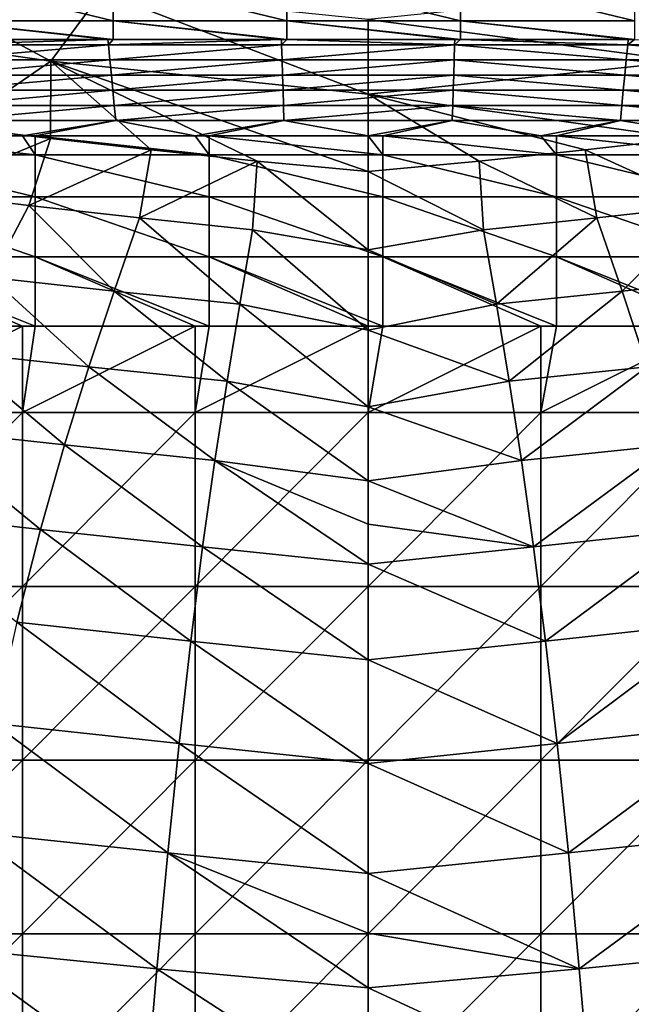
# Model space of a CAD drawing. Units: millimetres. Extents: x -77 to 77, y -52 to 52.
# Drawn here: x -6 to 5, y 21 to 38 of the extents above; entities that cross this region are included whole.
import ezdxf

# ---------------------------------------------------------------- set-up
doc = ezdxf.new("R2010")
doc.units = ezdxf.units.MM
doc.header["$LTSCALE"] = 52.148148
for name, color, linetype in [('164', 7, 'CONTINUOUS'), ('165', 7, 'CONTINUOUS'), ('189', 7, 'CONTINUOUS'), ('190', 7, 'CONTINUOUS'), ('62', 7, 'CONTINUOUS'), ('73', 7, 'CONTINUOUS'), ('78', 7, 'CONTINUOUS'), ('83', 7, 'CONTINUOUS')]:
    doc.layers.add(name, color=color, linetype=linetype)

msp = doc.modelspace()

# ---------------------------------------------------------------- linework, layer by layer
at = {"layer": '164', "linetype": 'Continuous'}
for points in [[(-7.139, 35.722, 12.806), (-7.736, 34.589, 11.013), (-5.487, 35.519, 12.446), (-7.139, 35.722, 12.806)], [(-7.736, 34.589, 11.013), (-5.865, 34.361, 10.618), (-5.487, 35.519, 12.446), (-7.736, 34.589, 11.013)], [(-5.487, 35.519, 12.446), (-5.865, 34.361, 10.618), (-3.748, 35.321, 12.107), (-5.487, 35.519, 12.446)], [(-5.865, 34.361, 10.618), (-3.951, 34.145, 10.257), (-3.748, 35.321, 12.107), (-5.865, 34.361, 10.618)], [(-3.748, 35.321, 12.107), (-3.951, 34.145, 10.257), (-1.919, 35.13, 11.79), (-3.748, 35.321, 12.107)], [(-3.951, 34.145, 10.257), (-1.996, 33.94, 9.927), (-1.919, 35.13, 11.79), (-3.951, 34.145, 10.257)], [(-1.996, 33.94, 9.927), (0, 33.592, 9.392), (-1.919, 35.13, 11.79), (-1.996, 33.94, 9.927)], [(0, 33.592, 9.392), (0, 34.947, 11.494), (-1.919, 35.13, 11.79), (0, 33.592, 9.392)], [(-5.865, 34.361, 10.618), (-7.736, 34.589, 11.013), (-6.518, 33.118, 8.747), (-5.865, 34.361, 10.618)], [(-4.391, 32.88, 8.355), (-5.865, 34.361, 10.618), (-6.518, 33.118, 8.747), (-4.391, 32.88, 8.355)], [(-3.951, 34.145, 10.257), (-5.865, 34.361, 10.618), (-4.391, 32.88, 8.355), (-3.951, 34.145, 10.257)], [(-2.218, 32.653, 7.999), (-3.951, 34.145, 10.257), (-4.391, 32.88, 8.355), (-2.218, 32.653, 7.999)], [(-1.996, 33.94, 9.927), (-3.951, 34.145, 10.257), (-2.218, 32.653, 7.999), (-1.996, 33.94, 9.927)], [(0, 32.208, 7.344), (-1.996, 33.94, 9.927), (-2.218, 32.653, 7.999), (0, 32.208, 7.344)], [(0, 33.592, 9.392), (-1.996, 33.94, 9.927), (0, 32.208, 7.344), (0, 33.592, 9.392)], [(-4.824, 31.57, 6.47), (-6.518, 33.118, 8.747), (-7.16, 31.827, 6.889), (-4.824, 31.57, 6.47)], [(-4.391, 32.88, 8.355), (-6.518, 33.118, 8.747), (-4.824, 31.57, 6.47), (-4.391, 32.88, 8.355)], [(-2.436, 31.323, 6.093), (-4.391, 32.88, 8.355), (-4.824, 31.57, 6.47), (-2.436, 31.323, 6.093)], [(-2.218, 32.653, 7.999), (-4.391, 32.88, 8.355), (-2.436, 31.323, 6.093), (-2.218, 32.653, 7.999)], [(0, 30.881, 5.466), (-2.218, 32.653, 7.999), (-2.436, 31.323, 6.093), (0, 30.881, 5.466)], [(0, 32.208, 7.344), (-2.218, 32.653, 7.999), (0, 30.881, 5.466), (0, 32.208, 7.344)], [(-5.248, 30.223, 4.605), (-7.16, 31.827, 6.889), (-7.789, 30.504, 5.042), (-5.248, 30.223, 4.605)], [(-4.824, 31.57, 6.47), (-7.16, 31.827, 6.889), (-5.248, 30.223, 4.605), (-4.824, 31.57, 6.47)], [(-2.65, 29.952, 4.213), (-4.824, 31.57, 6.47), (-5.248, 30.223, 4.605), (-2.65, 29.952, 4.213)], [(-2.436, 31.323, 6.093), (-4.824, 31.57, 6.47), (-2.65, 29.952, 4.213), (-2.436, 31.323, 6.093)], [(0, 29.602, 3.755), (-2.436, 31.323, 6.093), (-2.65, 29.952, 4.213), (0, 29.602, 3.755)], [(0, 30.881, 5.466), (-2.436, 31.323, 6.093), (0, 29.602, 3.755), (0, 30.881, 5.466)], [(-5.663, 28.764, 2.814), (-7.789, 30.504, 5.042), (-8.405, 29.073, 3.259), (-5.663, 28.764, 2.814)], [(-5.248, 30.223, 4.605), (-7.789, 30.504, 5.042), (-5.663, 28.764, 2.814), (-5.248, 30.223, 4.605)], [(-2.86, 28.461, 2.422), (-5.248, 30.223, 4.605), (-5.663, 28.764, 2.814), (-2.86, 28.461, 2.422)], [(-2.65, 29.952, 4.213), (-5.248, 30.223, 4.605), (-2.86, 28.461, 2.422), (-2.65, 29.952, 4.213)], [(0, 28.164, 2.081), (-2.65, 29.952, 4.213), (-2.86, 28.461, 2.422), (0, 28.164, 2.081)], [(0, 29.602, 3.755), (-2.65, 29.952, 4.213), (0, 28.855, 2.854), (0, 29.602, 3.755)], [(0, 28.855, 2.854), (-2.65, 29.952, 4.213), (0, 28.164, 2.081), (0, 28.855, 2.854)], [(-5.663, 28.764, 2.814), (-8.405, 29.073, 3.259), (-6.07, 27.158, 1.129), (-5.663, 28.764, 2.814)], [(-3.066, 26.829, 0.746), (-5.663, 28.764, 2.814), (-6.07, 27.158, 1.129), (-3.066, 26.829, 0.746)], [(-2.86, 28.461, 2.422), (-5.663, 28.764, 2.814), (-3.066, 26.829, 0.746), (-2.86, 28.461, 2.422)], [(0, 26.506, 0.422), (-2.86, 28.461, 2.422), (-3.066, 26.829, 0.746), (0, 26.506, 0.422)], [(0, 28.164, 2.081), (-2.86, 28.461, 2.422), (0, 26.506, 0.422), (0, 28.164, 2.081)], [(-3.267, 25.063, -0.804), (-6.07, 27.158, 1.129), (-6.467, 25.41, -0.438), (-3.267, 25.063, -0.804)], [(-3.066, 26.829, 0.746), (-6.07, 27.158, 1.129), (-3.267, 25.063, -0.804), (-3.066, 26.829, 0.746)], [(0, 24.72, -1.104), (-3.066, 26.829, 0.746), (-3.267, 25.063, -0.804), (0, 24.72, -1.104)], [(0, 26.506, 0.422), (-3.066, 26.829, 0.746), (0, 24.72, -1.104), (0, 26.506, 0.422)], [(-3.462, 23.173, -2.215), (-6.467, 25.41, -0.438), (-6.853, 23.528, -1.873), (-3.462, 23.173, -2.215)], [(-3.267, 25.063, -0.804), (-6.467, 25.41, -0.438), (-3.462, 23.173, -2.215), (-3.267, 25.063, -0.804)], [(0, 22.817, -2.487), (-3.267, 25.063, -0.804), (-3.462, 23.173, -2.215), (0, 22.817, -2.487)], [(0, 24.72, -1.104), (-3.267, 25.063, -0.804), (0, 22.817, -2.487), (0, 24.72, -1.104)], [(-3.649, 21.17, -3.479), (-6.853, 23.528, -1.873), (-7.224, 21.524, -3.165), (-3.649, 21.17, -3.479)], [(-3.462, 23.173, -2.215), (-6.853, 23.528, -1.873), (-3.649, 21.17, -3.479), (-3.462, 23.173, -2.215)], [(0, 20.838, -3.703), (-3.462, 23.173, -2.215), (-3.649, 21.17, -3.479), (0, 20.838, -3.703)], [(0, 22.817, -2.487), (-3.462, 23.173, -2.215), (0, 21.783, -3.148), (0, 22.817, -2.487)], [(0, 21.783, -3.148), (-3.462, 23.173, -2.215), (0, 20.838, -3.703), (0, 21.783, -3.148)], [(-3.829, 19.066, -4.584), (-7.224, 21.524, -3.165), (-7.578, 19.408, -4.302), (-3.829, 19.066, -4.584)], [(-3.649, 21.17, -3.479), (-7.224, 21.524, -3.165), (-3.829, 19.066, -4.584), (-3.649, 21.17, -3.479)], [(0, 18.803, -4.745), (-3.649, 21.17, -3.479), (-3.829, 19.066, -4.584), (0, 18.803, -4.745)], [(0, 20.838, -3.703), (-3.649, 21.17, -3.479), (0, 18.803, -4.745), (0, 20.838, -3.703)]]:
    msp.add_3dface(points, dxfattribs=at)
at = {"layer": '165', "linetype": 'Continuous'}
for points in [[(-5.481, 36.858, 14.669), (-8.811, 38.643, 17.882), (-10.496, 37.57, 16.026), (-5.481, 36.858, 14.669)], [(-4.601, 38.046, 16.733), (-8.811, 38.643, 17.882), (-5.481, 36.858, 14.669), (-4.601, 38.046, 16.733)], [(0, 36.284, 13.672), (-4.601, 38.046, 16.733), (-5.481, 36.858, 14.669), (0, 36.284, 13.672)], [(0, 37.574, 15.882), (-4.601, 38.046, 16.733), (0, 36.284, 13.672), (0, 37.574, 15.882)], [(-7.139, 35.722, 12.806), (-5.481, 36.858, 14.669), (-10.496, 37.57, 16.026), (-7.139, 35.722, 12.806)], [(-7.139, 35.722, 12.806), (-5.487, 35.519, 12.446), (-5.481, 36.858, 14.669), (-7.139, 35.722, 12.806)], [(-5.487, 35.519, 12.446), (-3.748, 35.321, 12.107), (-5.481, 36.858, 14.669), (-5.487, 35.519, 12.446)], [(-1.919, 35.13, 11.79), (0, 34.947, 11.494), (-5.481, 36.858, 14.669), (-1.919, 35.13, 11.79)], [(0, 34.947, 11.494), (0, 36.284, 13.672), (-5.481, 36.858, 14.669), (0, 34.947, 11.494)], [(-3.748, 35.321, 12.107), (-1.919, 35.13, 11.79), (-5.481, 36.858, 14.669), (-3.748, 35.321, 12.107)]]:
    msp.add_3dface(points, dxfattribs=at)
at = {"layer": '189', "linetype": 'Continuous'}
for points in [[(5.487, 35.519, 12.446), (3.748, 35.321, 12.107), (5.865, 34.361, 10.618), (5.487, 35.519, 12.446)], [(3.748, 35.321, 12.107), (1.919, 35.13, 11.79), (3.951, 34.145, 10.257), (3.748, 35.321, 12.107)], [(5.865, 34.361, 10.618), (3.748, 35.321, 12.107), (3.951, 34.145, 10.257), (5.865, 34.361, 10.618)], [(1.919, 35.13, 11.79), (0, 34.947, 11.494), (1.996, 33.94, 9.927), (1.919, 35.13, 11.79)], [(3.951, 34.145, 10.257), (1.919, 35.13, 11.79), (1.996, 33.94, 9.927), (3.951, 34.145, 10.257)], [(0, 34.947, 11.494), (0, 33.592, 9.392), (1.996, 33.94, 9.927), (0, 34.947, 11.494)], [(5.865, 34.361, 10.618), (3.951, 34.145, 10.257), (4.391, 32.88, 8.355), (5.865, 34.361, 10.618)], [(6.518, 33.118, 8.747), (5.865, 34.361, 10.618), (4.391, 32.88, 8.355), (6.518, 33.118, 8.747)], [(3.951, 34.145, 10.257), (1.996, 33.94, 9.927), (2.218, 32.653, 7.999), (3.951, 34.145, 10.257)], [(4.391, 32.88, 8.355), (3.951, 34.145, 10.257), (2.218, 32.653, 7.999), (4.391, 32.88, 8.355)], [(1.996, 33.94, 9.927), (0, 33.592, 9.392), (2.218, 32.653, 7.999), (1.996, 33.94, 9.927)], [(0, 33.592, 9.392), (0, 32.208, 7.344), (2.218, 32.653, 7.999), (0, 33.592, 9.392)], [(6.518, 33.118, 8.747), (4.391, 32.88, 8.355), (4.824, 31.57, 6.47), (6.518, 33.118, 8.747)], [(4.391, 32.88, 8.355), (2.218, 32.653, 7.999), (2.436, 31.323, 6.093), (4.391, 32.88, 8.355)], [(4.824, 31.57, 6.47), (4.391, 32.88, 8.355), (2.436, 31.323, 6.093), (4.824, 31.57, 6.47)], [(2.218, 32.653, 7.999), (0, 32.208, 7.344), (2.436, 31.323, 6.093), (2.218, 32.653, 7.999)], [(0, 32.208, 7.344), (0, 30.881, 5.466), (2.436, 31.323, 6.093), (0, 32.208, 7.344)], [(4.824, 31.57, 6.47), (2.436, 31.323, 6.093), (2.65, 29.952, 4.213), (4.824, 31.57, 6.47)], [(5.248, 30.223, 4.605), (4.824, 31.57, 6.47), (2.65, 29.952, 4.213), (5.248, 30.223, 4.605)], [(2.436, 31.323, 6.093), (0, 30.881, 5.466), (2.65, 29.952, 4.213), (2.436, 31.323, 6.093)], [(0, 30.881, 5.466), (0, 29.602, 3.755), (2.65, 29.952, 4.213), (0, 30.881, 5.466)], [(5.248, 30.223, 4.605), (2.65, 29.952, 4.213), (2.86, 28.461, 2.422), (5.248, 30.223, 4.605)], [(5.663, 28.764, 2.814), (5.248, 30.223, 4.605), (2.86, 28.461, 2.422), (5.663, 28.764, 2.814)], [(2.65, 29.952, 4.213), (0, 29.602, 3.755), (2.86, 28.461, 2.422), (2.65, 29.952, 4.213)], [(0, 29.602, 3.755), (0, 28.855, 2.854), (2.86, 28.461, 2.422), (0, 29.602, 3.755)], [(0, 28.855, 2.854), (0, 28.164, 2.081), (2.86, 28.461, 2.422), (0, 28.855, 2.854)], [(5.663, 28.764, 2.814), (2.86, 28.461, 2.422), (3.066, 26.829, 0.746), (5.663, 28.764, 2.814)], [(6.07, 27.158, 1.129), (5.663, 28.764, 2.814), (3.066, 26.829, 0.746), (6.07, 27.158, 1.129)], [(2.86, 28.461, 2.422), (0, 28.164, 2.081), (3.066, 26.829, 0.746), (2.86, 28.461, 2.422)], [(0, 28.164, 2.081), (0, 26.506, 0.422), (3.066, 26.829, 0.746), (0, 28.164, 2.081)], [(6.07, 27.158, 1.129), (3.066, 26.829, 0.746), (3.267, 25.063, -0.804), (6.07, 27.158, 1.129)], [(6.467, 25.41, -0.438), (6.07, 27.158, 1.129), (3.267, 25.063, -0.804), (6.467, 25.41, -0.438)], [(3.066, 26.829, 0.746), (0, 26.506, 0.422), (3.267, 25.063, -0.804), (3.066, 26.829, 0.746)], [(0, 26.506, 0.422), (0, 24.72, -1.104), (3.267, 25.063, -0.804), (0, 26.506, 0.422)], [(6.467, 25.41, -0.438), (3.267, 25.063, -0.804), (3.462, 23.173, -2.215), (6.467, 25.41, -0.438)], [(6.853, 23.528, -1.873), (6.467, 25.41, -0.438), (3.462, 23.173, -2.215), (6.853, 23.528, -1.873)], [(3.267, 25.063, -0.804), (0, 24.72, -1.104), (3.462, 23.173, -2.215), (3.267, 25.063, -0.804)], [(0, 24.72, -1.104), (0, 22.817, -2.487), (3.462, 23.173, -2.215), (0, 24.72, -1.104)], [(6.853, 23.528, -1.873), (3.462, 23.173, -2.215), (3.649, 21.17, -3.479), (6.853, 23.528, -1.873)], [(7.224, 21.524, -3.165), (6.853, 23.528, -1.873), (3.649, 21.17, -3.479), (7.224, 21.524, -3.165)], [(3.462, 23.173, -2.215), (0, 22.817, -2.487), (3.649, 21.17, -3.479), (3.462, 23.173, -2.215)], [(0, 22.817, -2.487), (0, 21.783, -3.148), (3.649, 21.17, -3.479), (0, 22.817, -2.487)], [(0, 21.783, -3.148), (0, 20.838, -3.703), (3.649, 21.17, -3.479), (0, 21.783, -3.148)], [(7.224, 21.524, -3.165), (3.649, 21.17, -3.479), (3.829, 19.066, -4.584), (7.224, 21.524, -3.165)], [(7.578, 19.408, -4.302), (7.224, 21.524, -3.165), (3.829, 19.066, -4.584), (7.578, 19.408, -4.302)], [(3.649, 21.17, -3.479), (0, 20.838, -3.703), (3.829, 19.066, -4.584), (3.649, 21.17, -3.479)], [(0, 20.838, -3.703), (0, 18.803, -4.745), (3.829, 19.066, -4.584), (0, 20.838, -3.703)]]:
    msp.add_3dface(points, dxfattribs=at)
at = {"layer": '190', "linetype": 'Continuous'}
for points in [[(4.601, 38.046, 16.733), (0, 37.574, 15.882), (5.481, 36.858, 14.669), (4.601, 38.046, 16.733)], [(0, 37.574, 15.882), (0, 36.284, 13.672), (5.481, 36.858, 14.669), (0, 37.574, 15.882)], [(0, 36.284, 13.672), (5.487, 35.519, 12.446), (5.481, 36.858, 14.669), (0, 36.284, 13.672)], [(0, 36.284, 13.672), (0, 34.947, 11.494), (1.919, 35.13, 11.79), (0, 36.284, 13.672)], [(0, 36.284, 13.672), (1.919, 35.13, 11.79), (3.748, 35.321, 12.107), (0, 36.284, 13.672)], [(0, 36.284, 13.672), (3.748, 35.321, 12.107), (5.487, 35.519, 12.446), (0, 36.284, 13.672)]]:
    msp.add_3dface(points, dxfattribs=at)
at = {"layer": '62', "linetype": 'Continuous'}
for points in [[(-5.972, 30.782, -24.994), (-8.958, 30.782, -24.994), (-5.972, 32.278, -24.994), (-5.972, 30.782, -24.994)], [(-5.972, 32.278, -24.994), (-8.958, 30.782, -24.994), (-8.755, 32.278, -24.994), (-5.972, 32.278, -24.994)], [(-2.986, 30.782, -24.994), (-5.972, 30.782, -24.994), (-2.986, 32.278, -24.994), (-2.986, 30.782, -24.994)], [(-2.986, 32.278, -24.994), (-5.972, 30.782, -24.994), (-5.752, 32.278, -24.994), (-2.986, 32.278, -24.994)], [(-5.752, 32.278, -24.994), (-5.972, 30.782, -24.994), (-5.972, 32.278, -24.994), (-5.752, 32.278, -24.994)], [(0, 30.782, -24.994), (-2.986, 30.782, -24.994), (0, 32.278, -24.994), (0, 30.782, -24.994)], [(0, 32.278, -24.994), (-2.986, 30.782, -24.994), (-2.749, 32.278, -24.994), (0, 32.278, -24.994)], [(-2.749, 32.278, -24.994), (-2.986, 30.782, -24.994), (-2.986, 32.278, -24.994), (-2.749, 32.278, -24.994)], [(2.986, 30.782, -24.994), (0, 30.782, -24.994), (2.986, 32.278, -24.994), (2.986, 30.782, -24.994)], [(2.986, 32.278, -24.994), (0, 30.782, -24.994), (0.254, 32.278, -24.994), (2.986, 32.278, -24.994)], [(0.254, 32.278, -24.994), (0, 30.782, -24.994), (0, 32.278, -24.994), (0.254, 32.278, -24.994)], [(5.972, 30.782, -24.994), (2.986, 30.782, -24.994), (5.972, 32.278, -24.994), (5.972, 30.782, -24.994)], [(5.972, 32.278, -24.994), (2.986, 30.782, -24.994), (3.257, 32.278, -24.994), (5.972, 32.278, -24.994)], [(3.257, 32.278, -24.994), (2.986, 30.782, -24.994), (2.986, 32.278, -24.994), (3.257, 32.278, -24.994)], [(-5.972, 27.779, -24.994), (-8.958, 27.779, -24.994), (-5.972, 30.782, -24.994), (-5.972, 27.779, -24.994)], [(-5.972, 30.782, -24.994), (-8.958, 27.779, -24.994), (-8.958, 30.782, -24.994), (-5.972, 30.782, -24.994)], [(-2.986, 27.779, -24.994), (-5.972, 27.779, -24.994), (-2.986, 30.782, -24.994), (-2.986, 27.779, -24.994)], [(-2.986, 30.782, -24.994), (-5.972, 27.779, -24.994), (-5.972, 30.782, -24.994), (-2.986, 30.782, -24.994)], [(0, 27.779, -24.994), (-2.986, 27.779, -24.994), (0, 30.782, -24.994), (0, 27.779, -24.994)], [(0, 30.782, -24.994), (-2.986, 27.779, -24.994), (-2.986, 30.782, -24.994), (0, 30.782, -24.994)], [(2.986, 27.779, -24.994), (0, 27.779, -24.994), (2.986, 30.782, -24.994), (2.986, 27.779, -24.994)], [(2.986, 30.782, -24.994), (0, 27.779, -24.994), (0, 30.782, -24.994), (2.986, 30.782, -24.994)], [(5.972, 27.779, -24.994), (2.986, 27.779, -24.994), (5.972, 30.782, -24.994), (5.972, 27.779, -24.994)], [(5.972, 30.782, -24.994), (2.986, 27.779, -24.994), (2.986, 30.782, -24.994), (5.972, 30.782, -24.994)], [(-5.972, 24.776, -24.994), (-8.958, 24.776, -24.994), (-5.972, 27.779, -24.994), (-5.972, 24.776, -24.994)], [(-5.972, 27.779, -24.994), (-8.958, 24.776, -24.994), (-8.958, 27.779, -24.994), (-5.972, 27.779, -24.994)], [(-2.986, 24.776, -24.994), (-5.972, 24.776, -24.994), (-2.986, 27.779, -24.994), (-2.986, 24.776, -24.994)], [(-2.986, 27.779, -24.994), (-5.972, 24.776, -24.994), (-5.972, 27.779, -24.994), (-2.986, 27.779, -24.994)], [(0, 24.776, -24.994), (-2.986, 24.776, -24.994), (0, 27.779, -24.994), (0, 24.776, -24.994)], [(0, 27.779, -24.994), (-2.986, 24.776, -24.994), (-2.986, 27.779, -24.994), (0, 27.779, -24.994)], [(2.986, 24.776, -24.994), (0, 24.776, -24.994), (2.986, 27.779, -24.994), (2.986, 24.776, -24.994)], [(2.986, 27.779, -24.994), (0, 24.776, -24.994), (0, 27.779, -24.994), (2.986, 27.779, -24.994)], [(5.972, 24.776, -24.994), (2.986, 24.776, -24.994), (5.972, 27.779, -24.994), (5.972, 24.776, -24.994)], [(5.972, 27.779, -24.994), (2.986, 24.776, -24.994), (2.986, 27.779, -24.994), (5.972, 27.779, -24.994)], [(-5.972, 21.773, -24.994), (-8.958, 21.773, -24.994), (-5.972, 24.776, -24.994), (-5.972, 21.773, -24.994)], [(-5.972, 24.776, -24.994), (-8.958, 21.773, -24.994), (-8.958, 24.776, -24.994), (-5.972, 24.776, -24.994)], [(-2.986, 21.773, -24.994), (-5.972, 21.773, -24.994), (-2.986, 24.776, -24.994), (-2.986, 21.773, -24.994)], [(-2.986, 24.776, -24.994), (-5.972, 21.773, -24.994), (-5.972, 24.776, -24.994), (-2.986, 24.776, -24.994)], [(0, 21.773, -24.994), (-2.986, 21.773, -24.994), (0, 24.776, -24.994), (0, 21.773, -24.994)], [(0, 24.776, -24.994), (-2.986, 21.773, -24.994), (-2.986, 24.776, -24.994), (0, 24.776, -24.994)], [(2.986, 21.773, -24.994), (0, 21.773, -24.994), (2.986, 24.776, -24.994), (2.986, 21.773, -24.994)], [(2.986, 24.776, -24.994), (0, 21.773, -24.994), (0, 24.776, -24.994), (2.986, 24.776, -24.994)], [(5.972, 21.773, -24.994), (2.986, 21.773, -24.994), (5.972, 24.776, -24.994), (5.972, 21.773, -24.994)], [(5.972, 24.776, -24.994), (2.986, 21.773, -24.994), (2.986, 24.776, -24.994), (5.972, 24.776, -24.994)], [(-5.972, 18.77, -24.994), (-8.958, 18.77, -24.994), (-5.972, 21.773, -24.994), (-5.972, 18.77, -24.994)], [(-5.972, 21.773, -24.994), (-8.958, 18.77, -24.994), (-8.958, 21.773, -24.994), (-5.972, 21.773, -24.994)], [(-2.986, 18.77, -24.994), (-5.972, 18.77, -24.994), (-2.986, 21.773, -24.994), (-2.986, 18.77, -24.994)], [(-2.986, 21.773, -24.994), (-5.972, 18.77, -24.994), (-5.972, 21.773, -24.994), (-2.986, 21.773, -24.994)], [(0, 18.77, -24.994), (-2.986, 18.77, -24.994), (0, 21.773, -24.994), (0, 18.77, -24.994)], [(0, 21.773, -24.994), (-2.986, 18.77, -24.994), (-2.986, 21.773, -24.994), (0, 21.773, -24.994)], [(2.986, 18.77, -24.994), (0, 18.77, -24.994), (2.986, 21.773, -24.994), (2.986, 18.77, -24.994)], [(2.986, 21.773, -24.994), (0, 18.77, -24.994), (0, 21.773, -24.994), (2.986, 21.773, -24.994)], [(5.972, 18.77, -24.994), (2.986, 18.77, -24.994), (5.972, 21.773, -24.994), (5.972, 18.77, -24.994)], [(5.972, 21.773, -24.994), (2.986, 18.77, -24.994), (2.986, 21.773, -24.994), (5.972, 21.773, -24.994)]]:
    msp.add_3dface(points, dxfattribs=at)
at = {"layer": '73', "linetype": 'Continuous'}
for points in [[(-7.411, 37.227, -3.014), (-4.495, 37.227, -3.014), (-7.477, 37.138, -4.033), (-7.411, 37.227, -3.014)], [(-7.477, 37.138, -4.033), (-4.495, 37.227, -3.014), (-4.486, 37.138, -4.033), (-7.477, 37.138, -4.033)], [(-7.477, 37.138, -4.033), (-4.486, 37.138, -4.033), (-7.435, 36.876, -7.025), (-7.477, 37.138, -4.033)], [(-7.435, 36.876, -7.025), (-4.486, 37.138, -4.033), (-4.461, 36.876, -7.025), (-7.435, 36.876, -7.025)], [(-4.495, 37.227, -3.014), (-4.408, 37.227, -3.014), (-4.486, 37.138, -4.033), (-4.495, 37.227, -3.014)], [(-4.408, 37.227, -3.014), (-1.498, 37.227, -3.014), (-4.486, 37.138, -4.033), (-4.408, 37.227, -3.014)], [(-4.486, 37.138, -4.033), (-1.498, 37.227, -3.014), (-1.495, 37.138, -4.033), (-4.486, 37.138, -4.033)], [(-4.486, 37.138, -4.033), (-1.495, 37.138, -4.033), (-4.461, 36.876, -7.025), (-4.486, 37.138, -4.033)], [(-4.461, 36.876, -7.025), (-1.495, 37.138, -4.033), (-1.487, 36.876, -7.025), (-4.461, 36.876, -7.025)], [(-1.498, 37.227, -3.014), (-1.405, 37.227, -3.014), (-1.495, 37.138, -4.033), (-1.498, 37.227, -3.014)], [(-1.495, 37.138, -4.033), (-1.405, 37.227, -3.014), (1.495, 37.138, -4.033), (-1.495, 37.138, -4.033)], [(-1.495, 37.138, -4.033), (1.495, 37.138, -4.033), (-1.487, 36.876, -7.025), (-1.495, 37.138, -4.033)], [(-1.487, 36.876, -7.025), (1.495, 37.138, -4.033), (1.487, 36.876, -7.025), (-1.487, 36.876, -7.025)], [(-1.405, 37.227, -3.014), (1.498, 37.227, -3.014), (1.495, 37.138, -4.033), (-1.405, 37.227, -3.014)], [(1.487, 36.876, -7.025), (1.495, 37.138, -4.033), (4.461, 36.876, -7.025), (1.487, 36.876, -7.025)], [(1.498, 37.227, -3.014), (1.598, 37.227, -3.014), (1.495, 37.138, -4.033), (1.498, 37.227, -3.014)], [(1.495, 37.138, -4.033), (1.598, 37.227, -3.014), (4.486, 37.138, -4.033), (1.495, 37.138, -4.033)], [(1.495, 37.138, -4.033), (4.486, 37.138, -4.033), (4.461, 36.876, -7.025), (1.495, 37.138, -4.033)], [(1.598, 37.227, -3.014), (4.495, 37.227, -3.014), (4.486, 37.138, -4.033), (1.598, 37.227, -3.014)], [(4.461, 36.876, -7.025), (4.486, 37.138, -4.033), (7.435, 36.876, -7.025), (4.461, 36.876, -7.025)], [(4.495, 37.227, -3.014), (4.601, 37.227, -3.014), (4.486, 37.138, -4.033), (4.495, 37.227, -3.014)], [(4.486, 37.138, -4.033), (4.601, 37.227, -3.014), (7.477, 37.138, -4.033), (4.486, 37.138, -4.033)], [(4.486, 37.138, -4.033), (7.477, 37.138, -4.033), (7.435, 36.876, -7.025), (4.486, 37.138, -4.033)], [(-7.435, 36.876, -7.025), (-4.461, 36.876, -7.025), (-7.393, 36.614, -10.016), (-7.435, 36.876, -7.025)], [(-7.393, 36.614, -10.016), (-4.461, 36.876, -7.025), (-4.436, 36.614, -10.016), (-7.393, 36.614, -10.016)], [(-4.461, 36.876, -7.025), (-1.487, 36.876, -7.025), (-4.436, 36.614, -10.016), (-4.461, 36.876, -7.025)], [(-4.436, 36.614, -10.016), (-1.487, 36.876, -7.025), (-1.479, 36.614, -10.016), (-4.436, 36.614, -10.016)], [(-1.487, 36.876, -7.025), (1.487, 36.876, -7.025), (-1.479, 36.614, -10.016), (-1.487, 36.876, -7.025)], [(-1.479, 36.614, -10.016), (1.487, 36.876, -7.025), (1.479, 36.614, -10.016), (-1.479, 36.614, -10.016)], [(1.479, 36.614, -10.016), (1.487, 36.876, -7.025), (4.436, 36.614, -10.016), (1.479, 36.614, -10.016)], [(1.487, 36.876, -7.025), (4.461, 36.876, -7.025), (4.436, 36.614, -10.016), (1.487, 36.876, -7.025)], [(4.436, 36.614, -10.016), (4.461, 36.876, -7.025), (7.393, 36.614, -10.016), (4.436, 36.614, -10.016)], [(4.461, 36.876, -7.025), (7.435, 36.876, -7.025), (7.393, 36.614, -10.016), (4.461, 36.876, -7.025)], [(-7.393, 36.614, -10.016), (-4.436, 36.614, -10.016), (-7.35, 36.352, -13.008), (-7.393, 36.614, -10.016)], [(-7.35, 36.352, -13.008), (-4.436, 36.614, -10.016), (-4.41, 36.352, -13.008), (-7.35, 36.352, -13.008)], [(-4.436, 36.614, -10.016), (-1.479, 36.614, -10.016), (-4.41, 36.352, -13.008), (-4.436, 36.614, -10.016)], [(-4.41, 36.352, -13.008), (-1.479, 36.614, -10.016), (-1.47, 36.352, -13.008), (-4.41, 36.352, -13.008)], [(-1.479, 36.614, -10.016), (1.479, 36.614, -10.016), (-1.47, 36.352, -13.008), (-1.479, 36.614, -10.016)], [(-1.47, 36.352, -13.008), (1.479, 36.614, -10.016), (1.47, 36.352, -13.008), (-1.47, 36.352, -13.008)], [(1.47, 36.352, -13.008), (1.479, 36.614, -10.016), (4.41, 36.352, -13.008), (1.47, 36.352, -13.008)], [(1.479, 36.614, -10.016), (4.436, 36.614, -10.016), (4.41, 36.352, -13.008), (1.479, 36.614, -10.016)], [(4.41, 36.352, -13.008), (4.436, 36.614, -10.016), (7.35, 36.352, -13.008), (4.41, 36.352, -13.008)], [(4.436, 36.614, -10.016), (7.393, 36.614, -10.016), (7.35, 36.352, -13.008), (4.436, 36.614, -10.016)], [(-7.35, 36.352, -13.008), (-4.41, 36.352, -13.008), (-7.309, 36.09, -16.009), (-7.35, 36.352, -13.008)], [(-7.309, 36.09, -16.009), (-4.41, 36.352, -13.008), (-4.386, 36.09, -16.009), (-7.309, 36.09, -16.009)], [(-4.41, 36.352, -13.008), (-1.47, 36.352, -13.008), (-4.386, 36.09, -16.009), (-4.41, 36.352, -13.008)], [(-4.386, 36.09, -16.009), (-1.47, 36.352, -13.008), (-1.463, 36.09, -16.01), (-4.386, 36.09, -16.009)], [(-1.47, 36.352, -13.008), (1.47, 36.352, -13.008), (-1.463, 36.09, -16.01), (-1.47, 36.352, -13.008)], [(-1.463, 36.09, -16.01), (1.47, 36.352, -13.008), (1.461, 36.09, -16.011), (-1.463, 36.09, -16.01)], [(1.461, 36.09, -16.011), (1.47, 36.352, -13.008), (4.384, 36.09, -16.012), (1.461, 36.09, -16.011)], [(1.47, 36.352, -13.008), (4.41, 36.352, -13.008), (4.384, 36.09, -16.012), (1.47, 36.352, -13.008)], [(4.384, 36.09, -16.012), (4.41, 36.352, -13.008), (7.307, 36.09, -16.012), (4.384, 36.09, -16.012)], [(4.41, 36.352, -13.008), (7.35, 36.352, -13.008), (7.307, 36.09, -16.012), (4.41, 36.352, -13.008)], [(-7.266, 35.829, -18.996), (-7.309, 36.09, -16.009), (-4.386, 36.09, -16.009), (-7.266, 35.829, -18.996)], [(-4.36, 35.828, -18.996), (-7.266, 35.829, -18.996), (-4.386, 36.09, -16.009), (-4.36, 35.828, -18.996)], [(-4.36, 35.828, -18.996), (-4.386, 36.09, -16.009), (-1.463, 36.09, -16.01), (-4.36, 35.828, -18.996)], [(-1.454, 35.828, -18.996), (-4.36, 35.828, -18.996), (-1.463, 36.09, -16.01), (-1.454, 35.828, -18.996)], [(-1.454, 35.828, -18.996), (-1.463, 36.09, -16.01), (1.461, 36.09, -16.011), (-1.454, 35.828, -18.996)], [(1.453, 35.828, -18.997), (-1.454, 35.828, -18.996), (1.461, 36.09, -16.011), (1.453, 35.828, -18.997)], [(4.359, 35.828, -18.997), (1.453, 35.828, -18.997), (1.461, 36.09, -16.011), (4.359, 35.828, -18.997)], [(4.359, 35.828, -18.997), (1.461, 36.09, -16.011), (4.384, 36.09, -16.012), (4.359, 35.828, -18.997)], [(7.265, 35.828, -18.997), (4.359, 35.828, -18.997), (4.384, 36.09, -16.012), (7.265, 35.828, -18.997)], [(7.265, 35.828, -18.997), (4.384, 36.09, -16.012), (7.307, 36.09, -16.012), (7.265, 35.828, -18.997)], [(-8.755, 35.567, -21.979), (-7.266, 35.829, -18.996), (-5.972, 35.567, -21.979), (-8.755, 35.567, -21.979)], [(-7.266, 35.829, -18.996), (-4.36, 35.828, -18.996), (-5.972, 35.567, -21.979), (-7.266, 35.829, -18.996)], [(-5.972, 35.567, -21.979), (-4.36, 35.828, -18.996), (-5.752, 35.567, -21.979), (-5.972, 35.567, -21.979)], [(-5.752, 35.567, -21.979), (-4.36, 35.828, -18.996), (-2.986, 35.567, -21.979), (-5.752, 35.567, -21.979)], [(-4.36, 35.828, -18.996), (-1.454, 35.828, -18.996), (-2.986, 35.567, -21.979), (-4.36, 35.828, -18.996)], [(-2.986, 35.567, -21.979), (-1.454, 35.828, -18.996), (-2.749, 35.567, -21.979), (-2.986, 35.567, -21.979)], [(-2.749, 35.567, -21.979), (-1.454, 35.828, -18.996), (0, 35.567, -21.979), (-2.749, 35.567, -21.979)], [(-1.454, 35.828, -18.996), (1.453, 35.828, -18.997), (0, 35.567, -21.979), (-1.454, 35.828, -18.996)], [(0, 35.567, -21.979), (1.453, 35.828, -18.997), (0.254, 35.567, -21.979), (0, 35.567, -21.979)], [(0.254, 35.567, -21.979), (1.453, 35.828, -18.997), (2.986, 35.567, -21.979), (0.254, 35.567, -21.979)], [(1.453, 35.828, -18.997), (4.359, 35.828, -18.997), (2.986, 35.567, -21.979), (1.453, 35.828, -18.997)], [(2.986, 35.567, -21.979), (4.359, 35.828, -18.997), (3.257, 35.567, -21.979), (2.986, 35.567, -21.979)], [(3.257, 35.567, -21.979), (4.359, 35.828, -18.997), (5.972, 35.567, -21.979), (3.257, 35.567, -21.979)], [(4.359, 35.828, -18.997), (7.265, 35.828, -18.997), (5.972, 35.567, -21.979), (4.359, 35.828, -18.997)]]:
    msp.add_3dface(points, dxfattribs=at)
at = {"layer": '78', "linetype": 'Continuous'}
for points in [[(-8.755, 35.567, -21.979), (-5.972, 35.567, -21.979), (-5.752, 35.239, -23.152), (-8.755, 35.567, -21.979)], [(-8.755, 35.239, -23.152), (-8.755, 35.567, -21.979), (-5.752, 35.239, -23.152), (-8.755, 35.239, -23.152)], [(-5.972, 35.567, -21.979), (-5.752, 35.567, -21.979), (-5.752, 35.239, -23.152), (-5.972, 35.567, -21.979)], [(-5.752, 35.567, -21.979), (-2.986, 35.567, -21.979), (-2.749, 35.239, -23.152), (-5.752, 35.567, -21.979)], [(-5.752, 35.239, -23.152), (-5.752, 35.567, -21.979), (-2.749, 35.239, -23.152), (-5.752, 35.239, -23.152)], [(-2.986, 35.567, -21.979), (-2.749, 35.567, -21.979), (-2.749, 35.239, -23.152), (-2.986, 35.567, -21.979)], [(-2.749, 35.567, -21.979), (0, 35.567, -21.979), (0.254, 35.239, -23.152), (-2.749, 35.567, -21.979)], [(-2.749, 35.239, -23.152), (-2.749, 35.567, -21.979), (0.254, 35.239, -23.152), (-2.749, 35.239, -23.152)], [(0, 35.567, -21.979), (0.254, 35.567, -21.979), (0.254, 35.239, -23.152), (0, 35.567, -21.979)], [(0.254, 35.567, -21.979), (2.986, 35.567, -21.979), (3.257, 35.239, -23.152), (0.254, 35.567, -21.979)], [(0.254, 35.239, -23.152), (0.254, 35.567, -21.979), (3.257, 35.239, -23.152), (0.254, 35.239, -23.152)], [(2.986, 35.567, -21.979), (3.257, 35.567, -21.979), (3.257, 35.239, -23.152), (2.986, 35.567, -21.979)], [(3.257, 35.567, -21.979), (5.972, 35.567, -21.979), (6.26, 35.239, -23.152), (3.257, 35.567, -21.979)], [(3.257, 35.239, -23.152), (3.257, 35.567, -21.979), (6.26, 35.239, -23.152), (3.257, 35.239, -23.152)], [(-8.755, 34.509, -24.126), (-8.755, 35.239, -23.152), (-5.752, 34.509, -24.126), (-8.755, 34.509, -24.126)], [(-5.752, 34.509, -24.126), (-8.755, 35.239, -23.152), (-5.752, 35.239, -23.152), (-5.752, 34.509, -24.126)], [(-5.752, 34.509, -24.126), (-5.752, 35.239, -23.152), (-2.749, 34.509, -24.126), (-5.752, 34.509, -24.126)], [(-2.749, 34.509, -24.126), (-5.752, 35.239, -23.152), (-2.749, 35.239, -23.152), (-2.749, 34.509, -24.126)], [(-2.749, 34.509, -24.126), (-2.749, 35.239, -23.152), (0.254, 34.509, -24.126), (-2.749, 34.509, -24.126)], [(0.254, 34.509, -24.126), (-2.749, 35.239, -23.152), (0.254, 35.239, -23.152), (0.254, 34.509, -24.126)], [(0.254, 34.509, -24.126), (0.254, 35.239, -23.152), (3.257, 34.509, -24.126), (0.254, 34.509, -24.126)], [(3.257, 34.509, -24.126), (0.254, 35.239, -23.152), (3.257, 35.239, -23.152), (3.257, 34.509, -24.126)], [(3.257, 34.509, -24.126), (3.257, 35.239, -23.152), (6.26, 34.509, -24.126), (3.257, 34.509, -24.126)], [(6.26, 34.509, -24.126), (3.257, 35.239, -23.152), (6.26, 35.239, -23.152), (6.26, 34.509, -24.126)], [(-8.755, 33.475, -24.769), (-8.755, 34.509, -24.126), (-5.752, 33.475, -24.769), (-8.755, 33.475, -24.769)], [(-5.752, 33.475, -24.769), (-8.755, 34.509, -24.126), (-5.752, 34.509, -24.126), (-5.752, 33.475, -24.769)], [(-5.752, 33.475, -24.769), (-5.752, 34.509, -24.126), (-2.749, 33.475, -24.769), (-5.752, 33.475, -24.769)], [(-2.749, 33.475, -24.769), (-5.752, 34.509, -24.126), (-2.749, 34.509, -24.126), (-2.749, 33.475, -24.769)], [(-2.749, 33.475, -24.769), (-2.749, 34.509, -24.126), (0.254, 33.475, -24.769), (-2.749, 33.475, -24.769)], [(0.254, 33.475, -24.769), (-2.749, 34.509, -24.126), (0.254, 34.509, -24.126), (0.254, 33.475, -24.769)], [(0.254, 33.475, -24.769), (0.254, 34.509, -24.126), (3.257, 33.475, -24.769), (0.254, 33.475, -24.769)], [(3.257, 33.475, -24.769), (0.254, 34.509, -24.126), (3.257, 34.509, -24.126), (3.257, 33.475, -24.769)], [(3.257, 33.475, -24.769), (3.257, 34.509, -24.126), (6.26, 33.475, -24.769), (3.257, 33.475, -24.769)], [(6.26, 33.475, -24.769), (3.257, 34.509, -24.126), (6.26, 34.509, -24.126), (6.26, 33.475, -24.769)], [(-5.752, 32.278, -24.994), (-5.972, 32.278, -24.994), (-8.755, 33.475, -24.769), (-5.752, 32.278, -24.994)], [(-5.752, 32.278, -24.994), (-8.755, 33.475, -24.769), (-5.752, 33.475, -24.769), (-5.752, 32.278, -24.994)], [(-5.972, 32.278, -24.994), (-8.755, 32.278, -24.994), (-8.755, 33.475, -24.769), (-5.972, 32.278, -24.994)], [(-2.749, 32.278, -24.994), (-2.986, 32.278, -24.994), (-5.752, 33.475, -24.769), (-2.749, 32.278, -24.994)], [(-2.749, 32.278, -24.994), (-5.752, 33.475, -24.769), (-2.749, 33.475, -24.769), (-2.749, 32.278, -24.994)], [(-2.986, 32.278, -24.994), (-5.752, 32.278, -24.994), (-5.752, 33.475, -24.769), (-2.986, 32.278, -24.994)], [(0.254, 32.278, -24.994), (0, 32.278, -24.994), (-2.749, 33.475, -24.769), (0.254, 32.278, -24.994)], [(0.254, 32.278, -24.994), (-2.749, 33.475, -24.769), (0.254, 33.475, -24.769), (0.254, 32.278, -24.994)], [(0, 32.278, -24.994), (-2.749, 32.278, -24.994), (-2.749, 33.475, -24.769), (0, 32.278, -24.994)], [(3.257, 32.278, -24.994), (2.986, 32.278, -24.994), (0.254, 33.475, -24.769), (3.257, 32.278, -24.994)], [(3.257, 32.278, -24.994), (0.254, 33.475, -24.769), (3.257, 33.475, -24.769), (3.257, 32.278, -24.994)], [(2.986, 32.278, -24.994), (0.254, 32.278, -24.994), (0.254, 33.475, -24.769), (2.986, 32.278, -24.994)], [(6.26, 32.278, -24.994), (5.972, 32.278, -24.994), (3.257, 33.475, -24.769), (6.26, 32.278, -24.994)], [(6.26, 32.278, -24.994), (3.257, 33.475, -24.769), (6.26, 33.475, -24.769), (6.26, 32.278, -24.994)], [(5.972, 32.278, -24.994), (3.257, 32.278, -24.994), (3.257, 33.475, -24.769), (5.972, 32.278, -24.994)]]:
    msp.add_3dface(points, dxfattribs=at)
at = {"layer": '83', "linetype": 'Continuous'}
for points in [[(-7.411, 37.555, -1.842), (-7.411, 38.285, -0.868), (-4.408, 37.555, -1.842), (-7.411, 37.555, -1.842)], [(-4.408, 37.555, -1.842), (-7.411, 38.285, -0.868), (-4.408, 38.285, -0.868), (-4.408, 37.555, -1.842)], [(-4.408, 37.555, -1.842), (-4.408, 38.285, -0.868), (-1.405, 37.555, -1.842), (-4.408, 37.555, -1.842)], [(-1.405, 37.555, -1.842), (-4.408, 38.285, -0.868), (-1.405, 38.285, -0.868), (-1.405, 37.555, -1.842)], [(-1.405, 37.555, -1.842), (-1.405, 38.285, -0.868), (1.598, 37.555, -1.842), (-1.405, 37.555, -1.842)], [(1.598, 37.555, -1.842), (-1.405, 38.285, -0.868), (1.598, 38.285, -0.868), (1.598, 37.555, -1.842)], [(1.598, 37.555, -1.842), (1.598, 38.285, -0.868), (4.601, 37.555, -1.842), (1.598, 37.555, -1.842)], [(4.601, 37.555, -1.842), (1.598, 38.285, -0.868), (4.601, 38.285, -0.868), (4.601, 37.555, -1.842)], [(-4.408, 37.227, -3.014), (-4.495, 37.227, -3.014), (-7.411, 37.555, -1.842), (-4.408, 37.227, -3.014)], [(-4.408, 37.227, -3.014), (-7.411, 37.555, -1.842), (-4.408, 37.555, -1.842), (-4.408, 37.227, -3.014)], [(-4.495, 37.227, -3.014), (-7.411, 37.227, -3.014), (-7.411, 37.555, -1.842), (-4.495, 37.227, -3.014)], [(-1.405, 37.227, -3.014), (-1.498, 37.227, -3.014), (-4.408, 37.555, -1.842), (-1.405, 37.227, -3.014)], [(-1.405, 37.227, -3.014), (-4.408, 37.555, -1.842), (-1.405, 37.555, -1.842), (-1.405, 37.227, -3.014)], [(-1.498, 37.227, -3.014), (-4.408, 37.227, -3.014), (-4.408, 37.555, -1.842), (-1.498, 37.227, -3.014)], [(1.598, 37.227, -3.014), (1.498, 37.227, -3.014), (-1.405, 37.555, -1.842), (1.598, 37.227, -3.014)], [(1.598, 37.227, -3.014), (-1.405, 37.555, -1.842), (1.598, 37.555, -1.842), (1.598, 37.227, -3.014)], [(1.498, 37.227, -3.014), (-1.405, 37.227, -3.014), (-1.405, 37.555, -1.842), (1.498, 37.227, -3.014)], [(4.601, 37.227, -3.014), (4.495, 37.227, -3.014), (1.598, 37.555, -1.842), (4.601, 37.227, -3.014)], [(4.601, 37.227, -3.014), (1.598, 37.555, -1.842), (4.601, 37.555, -1.842), (4.601, 37.227, -3.014)], [(4.495, 37.227, -3.014), (1.598, 37.227, -3.014), (1.598, 37.555, -1.842), (4.495, 37.227, -3.014)]]:
    msp.add_3dface(points, dxfattribs=at)

doc.saveas('drawing.dxf')
